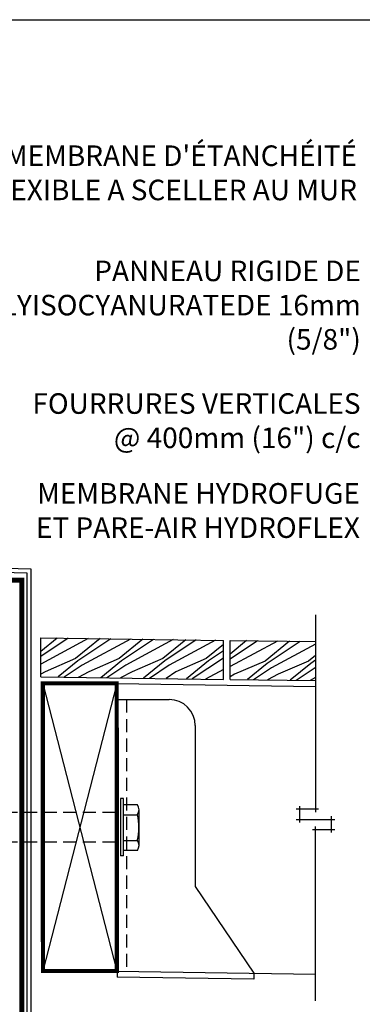
# Model space of a CAD drawing. Units: millimetres. Extents: x 3947 to 14732, y 923 to 10387.
# Drawn here: x 6180 to 6347, y 2271 to 2750 of the extents above; entities that cross this region are included whole.
import ezdxf

# ---------------------------------------------------------------- set-up
doc = ezdxf.new("R2010")
doc.units = ezdxf.units.MM
doc.header["$LTSCALE"] = 50
doc.linetypes.add('HIDDEN', pattern=[9.525, 6.35, -3.175])
for name, color, linetype in [('Blanc .25', 7, 'Continuous'), ('Gris .08', 8, 'Continuous'), ('Rouge .15', 1, 'Continuous')]:
    doc.layers.add(name, color=color, linetype=linetype)
doc.styles.add('Stylus', font='stylu.ttf')

msp = doc.modelspace()

# ---------------------------------------------------------------- linework, layer by layer
at = {"layer": 'Blanc .25'}
for p, q in [((6190.23, 2430.07), (6190.23, 2449.07)), ((6190.23, 2449.07), (6279.23, 2447.84)), ((6279.23, 2428.84), (6279.23, 2447.84)), ((6282.49, 2428.79), (6282.49, 2447.79)), ((6282.49, 2447.79), (6324.07, 2447.22)), ((6190.23, 2430.07), (6279.23, 2428.84)), ((6282.49, 2428.79), (6324.07, 2428.22))]:
    msp.add_line(p, q, dxfattribs=at)
for points in [[(6109.1, 2488.79), (6109.1, 2482.7), (6183.54, 2480.75), (6183.54, 2242.35, 0.248442), (6184.77, 2240.02, 0.079577), (6186.69, 2239.12), (6230.24, 2233.93, -0.164901), (6231.1, 2233.56, -0.205886), (6231.42, 2232.84), (6231.42, 2181.89, 0.176431), (6232.51, 2178.92), (6241.09, 2172.03)], [(6111.1, 2488.79), (6111.1, 2484.64), (6185.48, 2482.69), (6185.48, 2242.35, 0.248442), (6185.86, 2241.63, 0.070401), (6187.06, 2241.04), (6230.4, 2235.87, -0.164901), (6232.41, 2235, -0.208124), (6233.37, 2232.86), (6233.37, 2181.89, 0.160486), (6233.89, 2180.3), (6242.31, 2173.55)]]:
    msp.add_lwpolyline(points, format="xyb", dxfattribs=at)
at = {"layer": 'Blanc .25', "linetype": 'Continuous', "ltscale": 0.375, "const_width": 2.5}
msp.add_lwpolyline([(6100.26, 2477.17), (6181.02, 2477.17), (6181.02, 2453.07), (6181.02, 2453.07), (6181.02, 2456.79), (6181.02, 2456.79), (6181.02, 2179.72)], dxfattribs=at)
at = {"layer": 'Blanc .25', "const_width": 2}
msp.add_lwpolyline([(6227.28, 2426.87), (6191.28, 2426.87), (6191.3, 2286.87), (6227.32, 2286.87)], close=True, dxfattribs=at)
at = {"layer": 'Defpoints'}
msp.add_lwpolyline([(5850.52, 2749.94), (6596.89, 2749.94), (6596.89, 2003.57), (5850.52, 2003.57)], close=True, dxfattribs=at)
at = {"layer": 'Gris .08'}
for p, q in [((6324.07, 2460.22), (6324.07, 2364.14)), ((6198.27, 2448.96), (6190.23, 2442.38)), ((6203.59, 2448.88), (6190.23, 2439.98)), ((6213.33, 2448.75), (6190.23, 2436.31)), ((6219.13, 2448.67), (6207.25, 2438.95)), ((6224.37, 2448.6), (6208.31, 2437.89)), ((6234.01, 2448.46), (6210.43, 2435.77)), ((6239.99, 2448.38), (6228.46, 2438.95)), ((6245.15, 2448.31), (6229.52, 2437.89)), ((6254.69, 2448.18), (6231.64, 2435.77)), ((6260.85, 2448.09), (6249.67, 2438.95)), ((6265.94, 2448.02), (6250.73, 2437.89)), ((6275.37, 2447.89), (6252.85, 2435.77)), ((6279.23, 2445.78), (6270.89, 2438.95)), ((6290.52, 2447.68), (6282.49, 2441.11)), ((6295.84, 2447.61), (6282.49, 2438.7)), ((6305.58, 2447.47), (6282.49, 2435.04)), ((6311.38, 2447.39), (6299.5, 2437.67)), ((6316.63, 2447.32), (6300.56, 2436.61)), ((6324.07, 2446.01), (6302.69, 2434.49)), ((6279.23, 2442.74), (6271.95, 2437.89)), ((6324.07, 2440.42), (6320.72, 2437.67)), ((6207.25, 2438.95), (6192.4, 2432.58)), ((6208.31, 2437.89), (6198.75, 2430.07)), ((6210.43, 2435.77), (6201.64, 2429.91)), ((6228.46, 2438.95), (6213.61, 2432.58)), ((6229.52, 2437.89), (6219.47, 2429.66)), ((6231.64, 2435.77), (6222.42, 2429.62)), ((6249.67, 2438.95), (6234.82, 2432.58)), ((6250.73, 2437.89), (6240.33, 2429.37)), ((6252.85, 2435.77), (6243.21, 2429.33)), ((6270.89, 2438.95), (6256.04, 2432.58)), ((6271.95, 2437.89), (6261.19, 2429.09)), ((6279.23, 2439.21), (6263.99, 2429.05)), ((6299.5, 2437.67), (6284.65, 2431.31)), ((6300.56, 2436.61), (6291, 2428.79)), ((6320.72, 2437.67), (6305.87, 2431.31)), ((6321.78, 2436.61), (6311.72, 2428.39)), ((6324.07, 2438.14), (6321.78, 2436.61)), ((6192.4, 2432.58), (6190.23, 2431.42)), ((6213.61, 2432.58), (6208.47, 2429.81)), ((6234.82, 2432.58), (6229.15, 2429.53)), ((6256.04, 2432.58), (6251.35, 2429.22)), ((6279.23, 2433.65), (6270.51, 2428.96)), ((6284.65, 2431.31), (6282.49, 2430.14)), ((6302.69, 2434.49), (6293.9, 2428.63)), ((6305.87, 2431.31), (6300.72, 2428.54)), ((6323.9, 2434.49), (6314.68, 2428.35)), ((6324.07, 2434.58), (6323.9, 2434.49)), ((6191.28, 2426.87), (6227.3, 2286.87)), ((6227.28, 2426.87), (6191.3, 2286.87)), ((6227.32, 2426.87), (6324.07, 2425.3)), ((6324.07, 2429.69), (6321.41, 2428.25)), ((6229.1, 2370.79), (6229.1, 2342.94)), ((6230.59, 2370.79), (6229.1, 2370.79)), ((6230.59, 2342.94), (6230.59, 2370.79)), ((6237.35, 2367.79), (6230.59, 2367.79)), ((6230.59, 2362.98), (6237.35, 2362.98)), ((6238.11, 2348.01), (6238.11, 2365.39)), ((6325.57, 2365.64), (6314.7, 2365.64)), ((6316.2, 2367.14), (6316.2, 2359.2)), ((6314.7, 2360.7), (6333.44, 2360.7)), ((6331.94, 2354.27), (6331.94, 2362.2)), ((6322.57, 2355.77), (6333.44, 2355.77)), ((6324.07, 2272.29), (6324.07, 2357.27)), ((6230.59, 2350.42), (6237.28, 2350.42)), ((6237.35, 2345.6), (6230.59, 2345.6)), ((6230.59, 2342.94), (6229.1, 2342.94)), ((6227.32, 2286.87), (6324.07, 2285.3))]:
    msp.add_line(p, q, dxfattribs=at)
at = {"layer": 'Gris .08', "linetype": 'Continuous', "ltscale": 0.02}
for p, q in [((6227.32, 2419.03), (6252.78, 2419.03)), ((6265.48, 2406.33), (6265.48, 2328.06)), ((6265.48, 2328.06), (6294.04, 2285.78)), ((6227.49, 2286.94), (6227.44, 2283.94)), ((6294.04, 2282.86), (6227.44, 2283.94)), ((6294.04, 2285.78), (6294.04, 2282.86))]:
    msp.add_line(p, q, dxfattribs=at)
at = {"layer": 'Gris .08', "linetype": 'HIDDEN', "ltscale": 0.02}
for p, q in [((6232.04, 2419.03), (6232.04, 2286.87)), ((6226.61, 2363.96), (6120.3, 2363.96)), ((6226.61, 2349.56), (6120.3, 2349.56))]:
    msp.add_line(p, q, dxfattribs=at)
at = {"layer": 'Gris .08', "linetype": 'Continuous', "ltscale": 0.02}
msp.add_arc((6252.78, 2406.33), 12.7, 0, 90, dxfattribs=at)
at = {"layer": 'Gris .08'}
for centre, radius, start, end in [((6233.94, 2365.39), 4.17, 324.821, 35.179), ((6212.89, 2356.83), 25.21, 345.2617, 14.1212), ((6233.94, 2348.01), 4.17, 324.821, 35.179)]:
    msp.add_arc(centre, radius, start, end, dxfattribs=at)
at = {"layer": 'Rouge .15'}
msp.add_lwpolyline([(6364.35, 2256.62), (6343.93, 2261.41, 0.204152), (6388.66, 2287.77), (6374.22, 2288.35), (6402.16, 2303.47), (6404.19, 2271.77), (6396.02, 2283.69, -0.145027), (6360.33, 2235.14)], format="xyb", close=True, dxfattribs=at)

# ---------------------------------------------------------------- texts
at = {"layer": 'Blanc .25', "char_height": 10, "attachment_point": 3, "style": 'Stylus'}
for s, insert, width in [("MEMBRANE D'ÉTANCHÉITÉ\\P FLEXIBLE A SCELLER AU MUR", (6344.28, 2688.74), 289.6733), ('PANNEAU RIGIDE DE POLYISOCYANURATE\\PDE 16mm (5/8")', (6346.15, 2632.68), 228.6126), ('FOURRURES VERTICALES \\P@ 400mm (16") c/c', (6346.02, 2568.1), 228.6126), ('MEMBRANE HYDROFUGE \\PET PARE-AIR HYDROFLEX', (6345.68, 2524.37), 289.6733)]:
    msp.add_mtext(s, dxfattribs=dict(at, insert=insert, width=width))

doc.saveas('drawing.dxf')
